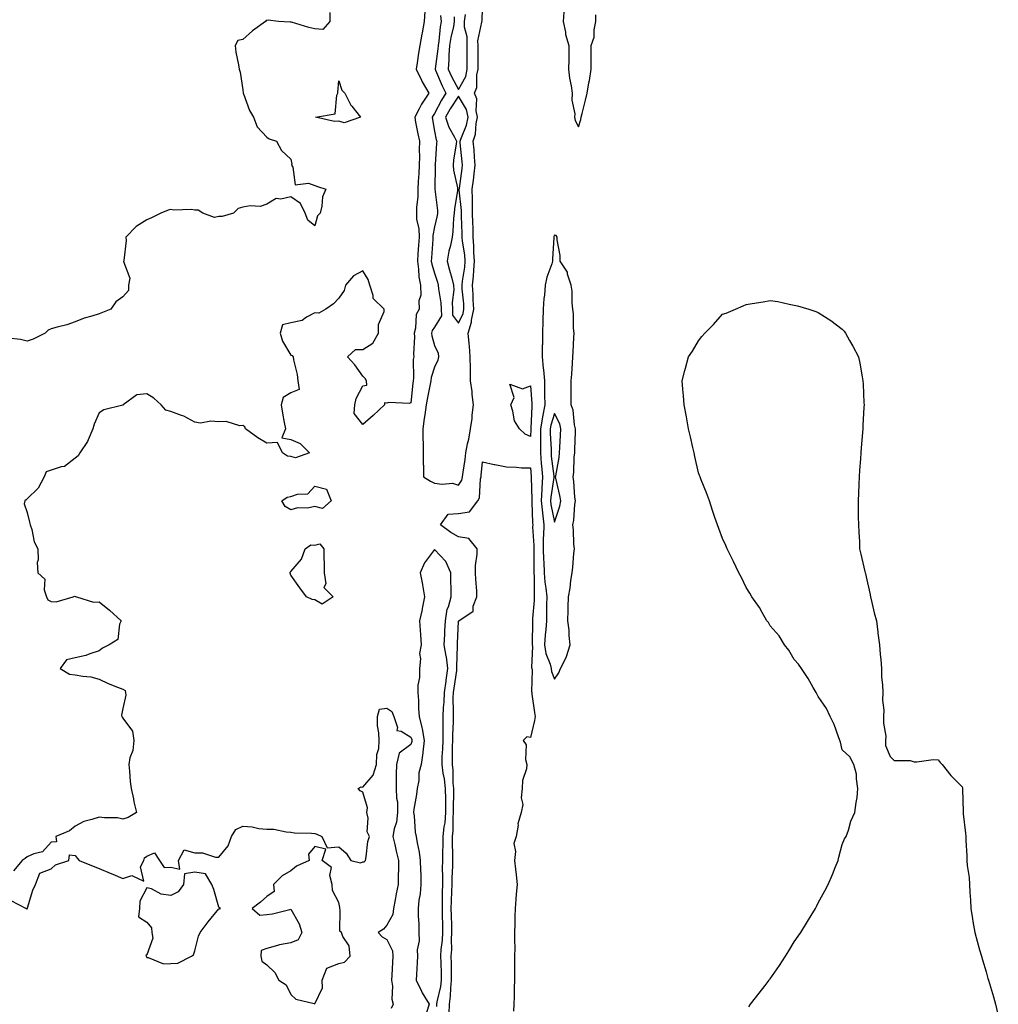
# Model space of a CAD drawing. Units: inches. Extents: x 910403 to 913043, y 7329578 to 7332218.
# Drawn here: x 912035 to 912443, y 7330482 to 7330893 of the extents above; entities that cross this region are included whole.
import ezdxf

# ---------------------------------------------------------------- set-up
doc = ezdxf.new("R2010")
doc.units = ezdxf.units.IN
doc.header["$MEASUREMENT"] = 0
doc.layers.add('Contour_91047329', color=7, linetype='Continuous', true_color=0x590383)

msp = doc.modelspace()

# ---------------------------------------------------------------- linework, layer by layer
at = {"layer": 'Contour_91047329'}
for points in [[(912203.92, 7330896.05, 3314), (912203.7, 7330891.92, 3314), (912202.85, 7330887.12, 3314), (912202.74, 7330886.61, 3314), (912201.84, 7330881.92, 3314), (912201.25, 7330878.72, 3314), (912200.79, 7330874.66, 3314), (912200.35, 7330871.92, 3314), (912202.52, 7330867.45, 3314), (912202.84, 7330866.71, 3314), (912205.65, 7330861.92, 3314), (912202.52, 7330857.45, 3314), (912201.6, 7330855.47, 3314), (912199.72, 7330851.92, 3314), (912200.12, 7330849.85, 3314), (912201.09, 7330844.96, 3314), (912201.66, 7330841.92, 3314), (912201.59, 7330838.38, 3314), (912201.66, 7330835.53, 3314), (912201.6, 7330831.92, 3314), (912201.47, 7330828.5, 3314), (912201.23, 7330825.1, 3314), (912201.1, 7330821.92, 3314), (912201.08, 7330818.89, 3314), (912200.47, 7330814.34, 3314), (912200.45, 7330811.92, 3314), (912200.52, 7330809.45, 3314), (912201.51, 7330805.38, 3314), (912201.58, 7330801.92, 3314), (912201.34, 7330798.63, 3314), (912201.07, 7330794.94, 3314), (912200.85, 7330791.92, 3314), (912201.37, 7330788.6, 3314), (912201.51, 7330785.38, 3314), (912202.21, 7330781.92, 3314), (912202.24, 7330777.73, 3314), (912201.51, 7330775.38, 3314), (912201.55, 7330771.92, 3314), (912200.28, 7330769.69, 3314), (912200.12, 7330763.99, 3314), (912199.54, 7330761.92, 3314), (912199.7, 7330760.27, 3314), (912199.21, 7330753.08, 3314), (912199.37, 7330751.92, 3314), (912199.15, 7330750.82, 3314), (912199.25, 7330743.12, 3314), (912199.09, 7330741.92, 3314), (912198.93, 7330741.04, 3314), (912198.05, 7330732.81, 3314), (912197.41, 7330732.56, 3314), (912189, 7330732.87, 3314), (912188.05, 7330732.67, 3314), (912187.16, 7330732.81, 3314), (912187.1, 7330731.92, 3314), (912182.4, 7330727.57, 3314), (912178.05, 7330723.74, 3314), (912174.51, 7330728.38, 3314), (912174.7, 7330731.92, 3314), (912175.34, 7330734.63, 3314), (912178.05, 7330739.94, 3314), (912179.74, 7330740.23, 3314), (912179.66, 7330741.92, 3314), (912179.13, 7330743, 3314), (912178.05, 7330743.95, 3314), (912174.71, 7330748.59, 3314), (912171.66, 7330751.92, 3314), (912174.97, 7330755, 3314), (912178.05, 7330755.11, 3314), (912182.25, 7330757.72, 3314), (912184.57, 7330761.92, 3314), (912184.56, 7330765.41, 3314), (912187.03, 7330770.9, 3314), (912187.03, 7330771.92, 3314), (912182.42, 7330776.3, 3314), (912182.43, 7330777.54, 3314), (912180.96, 7330781.92, 3314), (912180.34, 7330784.21, 3314), (912178.05, 7330787.84, 3314), (912174.13, 7330785.84, 3314), (912170.84, 7330781.92, 3314), (912170.29, 7330779.68, 3314), (912168.05, 7330776.43, 3314), (912165.89, 7330774.08, 3314), (912162.69, 7330771.92, 3314), (912159.72, 7330770.25, 3314), (912158.05, 7330770.33, 3314), (912154.63, 7330768.5, 3314), (912152.81, 7330767.16, 3314), (912148.05, 7330766.15, 3314), (912144.62, 7330765.35, 3314), (912143.67, 7330761.92, 3314), (912144.65, 7330758.52, 3314), (912148.05, 7330752.74, 3314), (912148.68, 7330752.55, 3314), (912149.07, 7330751.92, 3314), (912149.21, 7330750.76, 3314), (912150.7, 7330744.57, 3314), (912150.95, 7330741.92, 3314), (912151.59, 7330738.38, 3314), (912148.05, 7330737.02, 3314), (912144.93, 7330735.04, 3314), (912144.03, 7330731.92, 3314), (912144.63, 7330728.5, 3314), (912145.34, 7330724.63, 3314), (912145.82, 7330721.92, 3314), (912144.31, 7330718.18, 3314), (912148.05, 7330717.56, 3314), (912151.91, 7330715.78, 3314), (912155.84, 7330711.92, 3314), (912150.06, 7330709.91, 3314), (912148.05, 7330710.46, 3314), (912146.7, 7330710.57, 3314), (912144.58, 7330711.92, 3314), (912142.44, 7330716.31, 3314), (912138.05, 7330716.04, 3314), (912134.28, 7330718.15, 3314), (912129.16, 7330721.92, 3314), (912128.9, 7330722.77, 3314), (912128.05, 7330723.29, 3314), (912126.74, 7330723.23, 3314), (912121.08, 7330724.95, 3314), (912118.05, 7330724.88, 3314), (912114.75, 7330725.22, 3314), (912110.41, 7330724.28, 3314), (912108.05, 7330724.79, 3314), (912103.42, 7330727.29, 3314), (912102.39, 7330727.58, 3314), (912098.05, 7330729.24, 3314), (912095.86, 7330729.73, 3314), (912094.02, 7330731.92, 3314), (912090.92, 7330734.79, 3314), (912088.05, 7330736.57, 3314), (912083.79, 7330736.18, 3314), (912078.15, 7330731.92, 3314), (912078.11, 7330731.86, 3314), (912078.05, 7330731.84, 3314), (912077.92, 7330731.79, 3314), (912070.07, 7330729.9, 3314), (912068.05, 7330728.6, 3314), (912066.08, 7330723.89, 3314), (912065.47, 7330721.92, 3314), (912063.51, 7330717.38, 3314), (912063.3, 7330716.67, 3314), (912060.06, 7330711.92, 3314), (912059.33, 7330710.64, 3314), (912058.05, 7330709.69, 3314), (912053.7, 7330706.27, 3314), (912052.28, 7330706.15, 3314), (912048.05, 7330704.71, 3314), (912045.94, 7330704.03, 3314), (912045.14, 7330701.92, 3314), (912042.71, 7330697.26, 3314), (912038.05, 7330692.74, 3314), (912037.61, 7330692.36, 3314), (912037.14, 7330691.92, 3314), (912036.86, 7330690.73, 3314), (912038.05, 7330687.12, 3314), (912039.1, 7330682.97, 3314), (912039.33, 7330681.92, 3314), (912040, 7330679.97, 3314), (912040.95, 7330674.82, 3314), (912042.59, 7330671.92, 3314), (912042.7, 7330667.27, 3314), (912042.26, 7330666.13, 3314), (912042.53, 7330661.92, 3314), (912045.43, 7330659.3, 3314), (912045.17, 7330654.8, 3314), (912046.1, 7330651.92, 3314), (912046.72, 7330650.59, 3314), (912048.05, 7330649.9, 3314), (912050.15, 7330649.82, 3314), (912057.31, 7330651.92, 3314), (912057.84, 7330652.13, 3314), (912058.05, 7330652.06, 3314), (912058.18, 7330652.05, 3314), (912058.63, 7330651.92, 3314), (912065.72, 7330649.59, 3314), (912068.05, 7330649.74, 3314), (912072.41, 7330646.28, 3314), (912077.27, 7330641.92, 3314), (912076.65, 7330640.52, 3314), (912075.88, 7330634.09, 3314), (912072.33, 7330631.92, 3314), (912069.51, 7330630.46, 3314), (912068.05, 7330629.33, 3314), (912064.28, 7330628.15, 3314), (912062.53, 7330627.44, 3314), (912058.05, 7330626.39, 3314), (912054.43, 7330625.54, 3314), (912051.83, 7330621.92, 3314), (912055.74, 7330619.61, 3314), (912058.05, 7330619.38, 3314), (912061.25, 7330618.72, 3314), (912064.59, 7330618.46, 3314), (912068.05, 7330617.51, 3314), (912071.81, 7330615.68, 3314), (912075.72, 7330614.25, 3314), (912078.05, 7330613.29, 3314), (912078.91, 7330612.78, 3314), (912079.08, 7330611.92, 3314), (912079.17, 7330610.8, 3314), (912078.05, 7330605.28, 3314), (912077.46, 7330602.51, 3314), (912077.62, 7330601.92, 3314), (912077.76, 7330601.63, 3314), (912078.05, 7330601.26, 3314), (912081.99, 7330595.86, 3314), (912082.55, 7330591.92, 3314), (912082.18, 7330587.79, 3314), (912080.89, 7330584.76, 3314), (912080.42, 7330581.92, 3314), (912080.79, 7330579.18, 3314), (912080.98, 7330574.85, 3314), (912081.47, 7330571.92, 3314), (912082.38, 7330567.59, 3314), (912082.52, 7330566.39, 3314), (912083.71, 7330561.92, 3314), (912080.2, 7330559.77, 3314), (912078.05, 7330559.07, 3314), (912075.76, 7330559.63, 3314), (912070.35, 7330559.62, 3314), (912068.05, 7330560, 3314), (912065.08, 7330558.95, 3314), (912061.77, 7330558.2, 3314), (912058.05, 7330556.24, 3314), (912055.75, 7330554.22, 3314), (912050.04, 7330551.92, 3314), (912050.25, 7330549.72, 3314), (912048.05, 7330549.47, 3314), (912044.49, 7330545.48, 3314), (912040.81, 7330544.68, 3314), (912038.05, 7330543.43, 3314), (912037.18, 7330542.79, 3314), (912035.94, 7330541.92, 3314), (912032.4, 7330537.57, 3314)], [(912210.55, 7330894.42, 3315), (912210.7, 7330891.92, 3315), (912210.3, 7330889.67, 3315), (912209.79, 7330883.66, 3315), (912209.52, 7330881.92, 3315), (912209.44, 7330880.53, 3315), (912208.28, 7330872.15, 3315), (912208.26, 7330871.92, 3315), (912208.44, 7330871.53, 3315), (912211.14, 7330865.01, 3315), (912212.72, 7330861.92, 3315), (912210.91, 7330859.06, 3315), (912208.05, 7330853.51, 3315), (912207.37, 7330852.6, 3315), (912207.01, 7330851.92, 3315), (912207.18, 7330851.05, 3315), (912208.05, 7330846.16, 3315), (912208.64, 7330842.51, 3315), (912208.91, 7330841.92, 3315), (912208.82, 7330841.15, 3315), (912208.21, 7330832.08, 3315), (912208.19, 7330831.92, 3315), (912208.21, 7330831.76, 3315), (912208.06, 7330821.93, 3315), (912208.06, 7330821.91, 3315), (912209.21, 7330813.08, 3315), (912209.19, 7330811.92, 3315), (912209.07, 7330810.9, 3315), (912208.05, 7330806.28, 3315), (912207.32, 7330802.65, 3315), (912207.33, 7330801.92, 3315), (912207.27, 7330801.14, 3315), (912206.75, 7330793.22, 3315), (912206.66, 7330791.92, 3315), (912206.84, 7330790.71, 3315), (912208.05, 7330786.85, 3315), (912209.22, 7330783.09, 3315), (912209.54, 7330781.92, 3315), (912209.6, 7330780.37, 3315), (912210.64, 7330774.51, 3315), (912210.71, 7330771.92, 3315), (912210.84, 7330769.13, 3315), (912208.05, 7330764.38, 3315), (912207.02, 7330762.95, 3315), (912206.73, 7330761.92, 3315), (912206.85, 7330760.72, 3315), (912208.05, 7330756.66, 3315), (912209.58, 7330753.45, 3315), (912209.65, 7330751.92, 3315), (912209.33, 7330750.64, 3315), (912208.05, 7330747.69, 3315), (912206.6, 7330743.37, 3315), (912206.4, 7330741.92, 3315), (912206.07, 7330739.94, 3315), (912205, 7330734.97, 3315), (912204.53, 7330731.92, 3315), (912203.95, 7330727.82, 3315), (912203.71, 7330726.26, 3315), (912203.1, 7330721.92, 3315), (912203.16, 7330717.03, 3315), (912203.22, 7330716.75, 3315), (912203.3, 7330711.92, 3315), (912203.27, 7330707.14, 3315), (912203.37, 7330706.6, 3315), (912203.34, 7330701.92, 3315), (912206.27, 7330700.14, 3315), (912208.05, 7330699.31, 3315), (912211.16, 7330698.81, 3315), (912215.48, 7330699.35, 3315), (912218.05, 7330698.52, 3315), (912219.36, 7330700.61, 3315), (912219.71, 7330701.92, 3315), (912219.95, 7330703.82, 3315), (912220.77, 7330709.2, 3315), (912221.1, 7330711.92, 3315), (912221.8, 7330715.67, 3315), (912222.35, 7330717.62, 3315), (912222.98, 7330721.92, 3315), (912223.7, 7330726.27, 3315), (912223.72, 7330727.59, 3315), (912224.27, 7330731.92, 3315), (912223.72, 7330736.25, 3315), (912223.63, 7330737.5, 3315), (912222.99, 7330741.92, 3315), (912222.95, 7330746.82, 3315), (912222.94, 7330747.03, 3315), (912222.9, 7330751.92, 3315), (912222.59, 7330756.46, 3315), (912222.42, 7330757.55, 3315), (912222.06, 7330761.92, 3315), (912223.47, 7330766.5, 3315), (912223.47, 7330767.34, 3315), (912224.34, 7330771.92, 3315), (912224.14, 7330775.83, 3315), (912224.11, 7330777.98, 3315), (912223.9, 7330781.92, 3315), (912224.27, 7330785.7, 3315), (912224.33, 7330788.2, 3315), (912224.65, 7330791.92, 3315), (912224.41, 7330795.56, 3315), (912224.46, 7330798.33, 3315), (912224.17, 7330801.92, 3315), (912224.06, 7330805.91, 3315), (912224.01, 7330807.88, 3315), (912223.9, 7330811.92, 3315), (912223.79, 7330816.18, 3315), (912223.87, 7330817.74, 3315), (912223.75, 7330821.92, 3315), (912224.22, 7330825.75, 3315), (912224.5, 7330828.37, 3315), (912224.92, 7330831.92, 3315), (912224.65, 7330835.32, 3315), (912224.47, 7330838.34, 3315), (912224.17, 7330841.92, 3315), (912225.06, 7330844.91, 3315), (912225.39, 7330849.26, 3315), (912225.95, 7330851.92, 3315), (912225.4, 7330854.57, 3315), (912225.69, 7330859.56, 3315), (912224.72, 7330861.92, 3315), (912225.63, 7330864.34, 3315), (912225.69, 7330869.56, 3315), (912226.2, 7330871.92, 3315), (912226.19, 7330873.78, 3315), (912226.15, 7330880.02, 3315), (912226.14, 7330881.92, 3315), (912226.11, 7330883.86, 3315), (912227.77, 7330891.64, 3315), (912227.76, 7330891.92, 3315), (912227.81, 7330892.16, 3315), (912228.05, 7330897.29, 3315)], [(912261.92, 7330895.79, 3315), (912261.69, 7330891.92, 3315), (912262.6, 7330887.37, 3315), (912262.62, 7330886.49, 3315), (912264.05, 7330881.92, 3315), (912263.98, 7330877.85, 3315), (912263.97, 7330876, 3315), (912263.9, 7330871.92, 3315), (912264.35, 7330868.22, 3315), (912264.97, 7330865, 3315), (912265.39, 7330861.92, 3315), (912265.21, 7330859.08, 3315), (912266.58, 7330853.39, 3315), (912266.4, 7330851.92, 3315), (912266.69, 7330850.56, 3315), (912268.05, 7330847.91, 3315), (912269.03, 7330850.94, 3315), (912269.2, 7330851.92, 3315), (912269.58, 7330853.45, 3315), (912270.96, 7330859.01, 3315), (912271.68, 7330861.92, 3315), (912272.41, 7330866.28, 3315), (912272.66, 7330867.31, 3315), (912273.28, 7330871.92, 3315), (912273.28, 7330877.15, 3315), (912273.29, 7330881.92, 3315), (912274.62, 7330885.35, 3315), (912274.58, 7330888.45, 3315), (912275.32, 7330891.92, 3315), (912275.32, 7330894.65, 3315)], [(912164.36, 7330895.61, 3313), (912164.3, 7330891.92, 3313), (912161.39, 7330888.58, 3313), (912158.05, 7330888.84, 3313), (912155.54, 7330889.41, 3313), (912148.34, 7330891.63, 3313), (912148.05, 7330891.71, 3313), (912147.78, 7330891.65, 3313), (912142.88, 7330891.92, 3313), (912138.54, 7330892.41, 3313), (912138.05, 7330892.3, 3313), (912137.74, 7330892.23, 3313), (912137.5, 7330891.92, 3313), (912132.04, 7330887.93, 3313), (912128.05, 7330884.41, 3313), (912125.98, 7330883.99, 3313), (912124.8, 7330881.92, 3313), (912125.17, 7330879.04, 3313), (912126.17, 7330873.8, 3313), (912126.44, 7330871.92, 3313), (912126.9, 7330870.77, 3313), (912128.05, 7330863.32, 3313), (912128.15, 7330862.02, 3313), (912128.17, 7330861.92, 3313), (912128.27, 7330861.7, 3313), (912130.85, 7330854.72, 3313), (912132.53, 7330851.92, 3313), (912134.03, 7330847.9, 3313), (912138.05, 7330843.59, 3313), (912138.99, 7330842.86, 3313), (912142.13, 7330841.92, 3313), (912144.16, 7330838.03, 3313), (912148.05, 7330834.41, 3313), (912148.43, 7330832.3, 3313), (912148.4, 7330831.92, 3313), (912148.91, 7330831.06, 3313), (912149.89, 7330823.76, 3313), (912155.48, 7330824.49, 3313), (912158.05, 7330823.45, 3313), (912159.2, 7330823.07, 3313), (912162.65, 7330821.92, 3313), (912161.3, 7330818.67, 3313), (912161.01, 7330814.88, 3313), (912160.25, 7330811.92, 3313), (912159.13, 7330810.84, 3313), (912158.05, 7330806.6, 3313), (912155.1, 7330808.97, 3313), (912154.07, 7330811.92, 3313), (912152.07, 7330815.94, 3313), (912148.05, 7330818.75, 3313), (912143.93, 7330817.8, 3313), (912141.93, 7330818.04, 3313), (912138.05, 7330815.71, 3313), (912135.24, 7330814.73, 3313), (912131.1, 7330814.97, 3313), (912128.05, 7330814.38, 3313), (912126.14, 7330813.83, 3313), (912124.08, 7330811.92, 3313), (912119.46, 7330810.51, 3313), (912118.05, 7330810.5, 3313), (912116.2, 7330810.07, 3313), (912111.38, 7330811.92, 3313), (912109.34, 7330813.21, 3313), (912108.05, 7330813.22, 3313), (912106.53, 7330813.44, 3313), (912099.29, 7330813.16, 3313), (912098.05, 7330813.43, 3313), (912096.85, 7330813.12, 3313), (912093.87, 7330811.92, 3313), (912090, 7330809.97, 3313), (912088.05, 7330809.17, 3313), (912083.61, 7330806.36, 3313), (912079.27, 7330801.92, 3313), (912079.43, 7330800.54, 3313), (912078.36, 7330792.23, 3313), (912078.43, 7330791.92, 3313), (912078.23, 7330791.74, 3313), (912080.94, 7330784.81, 3313), (912080.41, 7330781.92, 3313), (912080.33, 7330779.64, 3313), (912078.05, 7330776.98, 3313), (912075.01, 7330774.96, 3313), (912072.96, 7330771.92, 3313), (912069.48, 7330770.49, 3313), (912068.05, 7330769.96, 3313), (912065.1, 7330768.97, 3313), (912061.87, 7330768.1, 3313), (912058.05, 7330766.55, 3313), (912054.57, 7330765.4, 3313), (912050.55, 7330764.42, 3313), (912048.05, 7330763.69, 3313), (912046.81, 7330763.16, 3313), (912045.53, 7330761.92, 3313), (912040.56, 7330759.41, 3313), (912038.05, 7330758.56, 3313), (912035.36, 7330759.23, 3313), (912030.13, 7330759.84, 3313)], [(912216.14, 7330893.83, 3316), (912216.24, 7330891.92, 3316), (912215.86, 7330889.73, 3316), (912214.78, 7330885.19, 3316), (912214.29, 7330881.92, 3316), (912214.02, 7330877.89, 3316), (912214.01, 7330875.96, 3316), (912213.7, 7330871.92, 3316), (912215.05, 7330868.92, 3316), (912218.05, 7330863.46, 3316), (912221.02, 7330868.95, 3316), (912221.67, 7330871.92, 3316), (912221.65, 7330875.52, 3316), (912221.64, 7330878.33, 3316), (912221.62, 7330881.92, 3316), (912221.56, 7330885.43, 3316), (912220.51, 7330889.46, 3316), (912220.44, 7330891.92, 3316), (912220.96, 7330894.84, 3316)], [(912339.06, 7330480.91, 3314), (912339.8, 7330481.92, 3314), (912343.44, 7330486.53, 3314), (912345.91, 7330489.78, 3314), (912347.54, 7330491.92, 3314), (912347.76, 7330492.21, 3314), (912348.05, 7330492.59, 3314), (912351.87, 7330498.1, 3314), (912354.36, 7330501.92, 3314), (912355.78, 7330504.19, 3314), (912358.05, 7330507.9, 3314), (912359.71, 7330510.26, 3314), (912360.8, 7330511.92, 3314), (912363.57, 7330516.4, 3314), (912365.13, 7330519.01, 3314), (912366.91, 7330521.92, 3314), (912367.29, 7330522.68, 3314), (912368.05, 7330524.25, 3314), (912370.76, 7330529.21, 3314), (912372.23, 7330531.92, 3314), (912373.95, 7330536.02, 3314), (912375.11, 7330538.98, 3314), (912376.33, 7330541.92, 3314), (912376.68, 7330543.29, 3314), (912378.05, 7330548.59, 3314), (912379.07, 7330550.9, 3314), (912379.64, 7330551.92, 3314), (912380.68, 7330554.55, 3314), (912381.69, 7330558.28, 3314), (912383.38, 7330561.92, 3314), (912383.85, 7330566.12, 3314), (912384.23, 7330568.1, 3314), (912384.53, 7330571.92, 3314), (912383.99, 7330575.98, 3314), (912384.05, 7330577.92, 3314), (912382.83, 7330581.92, 3314), (912381.29, 7330585.16, 3314), (912378.05, 7330588.03, 3314), (912377.35, 7330591.22, 3314), (912377.1, 7330591.92, 3314), (912376.46, 7330593.51, 3314), (912374.71, 7330598.59, 3314), (912373.05, 7330601.92, 3314), (912371.46, 7330605.33, 3314), (912368.05, 7330610.26, 3314), (912367.53, 7330611.4, 3314), (912367.21, 7330611.92, 3314), (912365.91, 7330614.06, 3314), (912363.88, 7330617.76, 3314), (912361.03, 7330621.92, 3314), (912359.86, 7330623.73, 3314), (912358.05, 7330625.78, 3314), (912355.76, 7330629.63, 3314), (912354.02, 7330631.92, 3314), (912351.69, 7330635.56, 3314), (912348.05, 7330639.76, 3314), (912347.24, 7330641.11, 3314), (912346.66, 7330641.92, 3314), (912344.61, 7330645.36, 3314), (912343.49, 7330647.36, 3314), (912340.29, 7330651.92, 3314), (912339.55, 7330653.42, 3314), (912338.05, 7330655.77, 3314), (912336.05, 7330659.92, 3314), (912334.89, 7330661.92, 3314), (912332.69, 7330666.56, 3314), (912331.94, 7330668.03, 3314), (912330.05, 7330671.92, 3314), (912329.45, 7330673.32, 3314), (912328.05, 7330676.16, 3314), (912326.54, 7330680.41, 3314), (912326.07, 7330681.92, 3314), (912324.98, 7330684.99, 3314), (912323.99, 7330687.86, 3314), (912322.69, 7330691.92, 3314), (912321.41, 7330695.28, 3314), (912319.26, 7330700.71, 3314), (912318.78, 7330701.92, 3314), (912318.57, 7330702.44, 3314), (912318.05, 7330703.63, 3314), (912316.53, 7330710.4, 3314), (912316.25, 7330711.92, 3314), (912315.76, 7330714.21, 3314), (912314.71, 7330718.59, 3314), (912313.97, 7330721.92, 3314), (912313.05, 7330726.92, 3314), (912312.16, 7330731.92, 3314), (912311.87, 7330735.74, 3314), (912311.53, 7330738.44, 3314), (912311.29, 7330741.92, 3314), (912312.42, 7330746.29, 3314), (912312.66, 7330747.31, 3314), (912313.98, 7330751.92, 3314), (912315.59, 7330754.38, 3314), (912318.05, 7330758.72, 3314), (912319.55, 7330760.42, 3314), (912320.68, 7330761.92, 3314), (912324.43, 7330765.54, 3314), (912328.05, 7330769.76, 3314), (912329.7, 7330770.27, 3314), (912333.5, 7330771.92, 3314), (912336.75, 7330773.22, 3314), (912338.05, 7330773.82, 3314), (912340.43, 7330774.3, 3314), (912345.01, 7330774.96, 3314), (912348.05, 7330775.54, 3314), (912351.2, 7330775.07, 3314), (912355.99, 7330773.98, 3314), (912358.05, 7330773.57, 3314), (912359.4, 7330773.27, 3314), (912364.14, 7330771.92, 3314), (912367.03, 7330770.9, 3314), (912368.05, 7330770.45, 3314), (912372.14, 7330767.83, 3314), (912373.27, 7330767.14, 3314), (912378.05, 7330763.49, 3314), (912378.82, 7330762.69, 3314), (912379.48, 7330761.92, 3314), (912381.13, 7330758.84, 3314), (912382.52, 7330756.39, 3314), (912384.82, 7330751.92, 3314), (912385.42, 7330749.29, 3314), (912386.38, 7330743.59, 3314), (912386.71, 7330741.92, 3314), (912386.77, 7330740.64, 3314), (912387.11, 7330732.86, 3314), (912387.18, 7330731.92, 3314), (912387.11, 7330730.98, 3314), (912386.66, 7330723.31, 3314), (912386.62, 7330721.92, 3314), (912386.49, 7330720.36, 3314), (912385.95, 7330714.02, 3314), (912385.79, 7330711.92, 3314), (912385.63, 7330709.5, 3314), (912385.29, 7330704.68, 3314), (912385.09, 7330701.92, 3314), (912384.96, 7330698.83, 3314), (912384.81, 7330695.16, 3314), (912384.71, 7330691.92, 3314), (912384.71, 7330685.26, 3314), (912384.81, 7330681.92, 3314), (912384.97, 7330678.84, 3314), (912385.19, 7330674.78, 3314), (912385.27, 7330671.92, 3314), (912385.78, 7330669.65, 3314), (912387.49, 7330662.48, 3314), (912387.63, 7330661.92, 3314), (912387.7, 7330661.57, 3314), (912388.05, 7330660.26, 3314), (912389.58, 7330653.45, 3314), (912389.9, 7330651.92, 3314), (912390.47, 7330649.5, 3314), (912391.38, 7330645.26, 3314), (912392.32, 7330641.92, 3314), (912392.9, 7330637.07, 3314), (912392.91, 7330636.78, 3314), (912393.59, 7330631.92, 3314), (912393.91, 7330627.78, 3314), (912394.2, 7330625.77, 3314), (912394.48, 7330621.92, 3314), (912394.48, 7330618.35, 3314), (912394.87, 7330615.1, 3314), (912394.94, 7330611.92, 3314), (912394.87, 7330608.74, 3314), (912395.4, 7330604.57, 3314), (912395.32, 7330601.92, 3314), (912395.24, 7330599.11, 3314), (912396.23, 7330593.74, 3314), (912396.05, 7330591.92, 3314), (912396.05, 7330589.92, 3314), (912398.05, 7330585.26, 3314), (912399.71, 7330583.59, 3314), (912406.38, 7330583.59, 3314), (912408.05, 7330583.03, 3314), (912409.16, 7330583.03, 3314), (912415.96, 7330584.01, 3314), (912418.05, 7330583.92, 3314), (912418.88, 7330582.76, 3314), (912419.71, 7330581.92, 3314), (912423.42, 7330577.29, 3314), (912428.05, 7330572.66, 3314), (912428.21, 7330572.08, 3314), (912428.26, 7330571.92, 3314), (912428.28, 7330571.69, 3314), (912428.48, 7330562.35, 3314), (912428.53, 7330561.92, 3314), (912428.56, 7330561.41, 3314), (912429.48, 7330553.35, 3314), (912429.62, 7330551.92, 3314), (912429.68, 7330550.29, 3314), (912430.03, 7330543.9, 3314), (912430.03, 7330541.92, 3314), (912430.16, 7330539.81, 3314), (912430.96, 7330534.83, 3314), (912431.1, 7330531.92, 3314), (912431.26, 7330528.71, 3314), (912431.49, 7330525.36, 3314), (912431.66, 7330521.92, 3314), (912432.36, 7330517.61, 3314), (912432.58, 7330516.45, 3314), (912433.32, 7330511.92, 3314), (912434.39, 7330508.26, 3314), (912435.34, 7330504.63, 3314), (912436.1, 7330501.92, 3314), (912436.57, 7330500.44, 3314), (912438.05, 7330495.42, 3314), (912438.8, 7330492.67, 3314), (912439.02, 7330491.92, 3314), (912439.42, 7330490.55, 3314), (912441.1, 7330484.97, 3314), (912441.94, 7330481.92, 3314), (912443.16, 7330477.03, 3314)], [(912214.15, 7330478.02, 3314), (912214.25, 7330481.92, 3314), (912214.71, 7330485.26, 3314), (912214.77, 7330488.64, 3314), (912215.14, 7330491.92, 3314), (912215.09, 7330494.88, 3314), (912215.04, 7330498.91, 3314), (912214.98, 7330501.92, 3314), (912215.15, 7330504.82, 3314), (912215.12, 7330508.99, 3314), (912215.27, 7330511.92, 3314), (912215.2, 7330514.77, 3314), (912215.07, 7330518.94, 3314), (912214.99, 7330521.92, 3314), (912215.06, 7330524.91, 3314), (912215.26, 7330529.13, 3314), (912215.33, 7330531.92, 3314), (912215.36, 7330534.61, 3314), (912215.59, 7330539.46, 3314), (912215.62, 7330541.92, 3314), (912215.65, 7330544.32, 3314), (912215.5, 7330549.37, 3314), (912215.52, 7330551.92, 3314), (912215.76, 7330554.21, 3314), (912215.75, 7330559.62, 3314), (912215.96, 7330561.92, 3314), (912215.92, 7330564.05, 3314), (912216.08, 7330569.95, 3314), (912216.05, 7330571.92, 3314), (912215.81, 7330574.16, 3314), (912215.76, 7330579.63, 3314), (912215.45, 7330581.92, 3314), (912215.53, 7330584.44, 3314), (912215.55, 7330589.42, 3314), (912215.63, 7330591.92, 3314), (912215.66, 7330594.31, 3314), (912215.87, 7330599.74, 3314), (912215.9, 7330601.92, 3314), (912215.98, 7330603.99, 3314), (912215.83, 7330609.7, 3314), (912215.91, 7330611.92, 3314), (912216.17, 7330613.8, 3314), (912217.24, 7330621.11, 3314), (912217.35, 7330621.92, 3314), (912217.26, 7330622.71, 3314), (912217.61, 7330631.48, 3314), (912217.54, 7330631.92, 3314), (912217.56, 7330632.41, 3314), (912218.05, 7330641.74, 3314), (912218.1, 7330641.87, 3314), (912218.12, 7330641.92, 3314), (912224.06, 7330645.91, 3314), (912224.16, 7330648.03, 3314), (912225.71, 7330651.92, 3314), (912225.58, 7330654.39, 3314), (912225.29, 7330659.16, 3314), (912225.15, 7330661.92, 3314), (912225.07, 7330664.9, 3314), (912225.81, 7330669.68, 3314), (912225.73, 7330671.92, 3314), (912222.3, 7330676.17, 3314), (912218.05, 7330676.85, 3314), (912214.83, 7330678.7, 3314), (912210.46, 7330681.92, 3314), (912213.68, 7330686.29, 3314), (912218.05, 7330686.57, 3314), (912222.57, 7330687.4, 3314), (912226.12, 7330691.92, 3314), (912226.75, 7330693.22, 3314), (912227.22, 7330701.09, 3314), (912227.44, 7330701.92, 3314), (912227.51, 7330702.46, 3314), (912228.05, 7330708.24, 3314), (912232.84, 7330707.13, 3314), (912233.16, 7330707.03, 3314), (912238.05, 7330706.08, 3314), (912242.15, 7330706.02, 3314), (912244.26, 7330705.71, 3314), (912248.05, 7330705.63, 3314), (912248.24, 7330702.11, 3314), (912248.26, 7330701.92, 3314), (912248.24, 7330701.73, 3314), (912248.62, 7330692.49, 3314), (912248.59, 7330691.92, 3314), (912248.65, 7330691.32, 3314), (912248.85, 7330682.72, 3314), (912248.95, 7330681.92, 3314), (912248.92, 7330681.05, 3314), (912249.42, 7330673.29, 3314), (912249.38, 7330671.92, 3314), (912249.45, 7330670.52, 3314), (912249.4, 7330663.27, 3314), (912249.47, 7330661.92, 3314), (912249.58, 7330660.39, 3314), (912249.5, 7330653.37, 3314), (912249.62, 7330651.92, 3314), (912249.58, 7330650.39, 3314), (912248.93, 7330642.8, 3314), (912248.9, 7330641.92, 3314), (912248.85, 7330641.12, 3314), (912248.75, 7330632.62, 3314), (912248.71, 7330631.92, 3314), (912248.82, 7330631.15, 3314), (912248.47, 7330622.34, 3314), (912248.57, 7330621.92, 3314), (912248.67, 7330621.3, 3314), (912248.46, 7330612.33, 3314), (912248.56, 7330611.92, 3314), (912248.64, 7330611.33, 3314), (912249.74, 7330603.61, 3314), (912249.97, 7330601.92, 3314), (912249.67, 7330600.3, 3314), (912248.05, 7330593.23, 3314), (912246.51, 7330593.46, 3314), (912244.94, 7330591.92, 3314), (912246.27, 7330590.14, 3314), (912245.93, 7330584.04, 3314), (912246.52, 7330581.92, 3314), (912246.32, 7330580.19, 3314), (912244.73, 7330575.24, 3314), (912244.49, 7330571.92, 3314), (912244.14, 7330568.01, 3314), (912244.79, 7330565.18, 3314), (912244.2, 7330561.92, 3314), (912242.8, 7330557.17, 3314), (912242.82, 7330556.69, 3314), (912241.99, 7330551.92, 3314), (912241.06, 7330548.91, 3314), (912241.82, 7330545.69, 3314), (912241.34, 7330541.92, 3314), (912241.73, 7330538.24, 3314), (912242.08, 7330535.95, 3314), (912242.46, 7330531.92, 3314), (912242.11, 7330527.86, 3314), (912241.94, 7330525.81, 3314), (912241.6, 7330521.92, 3314), (912241.47, 7330518.5, 3314), (912241.51, 7330515.38, 3314), (912241.39, 7330511.92, 3314), (912241.31, 7330508.66, 3314), (912241.46, 7330505.33, 3314), (912241.39, 7330501.92, 3314), (912241.33, 7330498.64, 3314), (912241.37, 7330495.24, 3314), (912241.31, 7330491.92, 3314), (912241.17, 7330488.8, 3314), (912241.15, 7330485.02, 3314), (912241.01, 7330481.92, 3314), (912240.91, 7330479.06, 3314)], [(912208.95, 7330481.02, 3315), (912208.97, 7330481.92, 3315), (912209.12, 7330482.99, 3315), (912210.6, 7330489.37, 3315), (912210.9, 7330491.92, 3315), (912210.84, 7330494.71, 3315), (912210.72, 7330499.25, 3315), (912210.67, 7330501.92, 3315), (912210.83, 7330504.7, 3315), (912211.31, 7330508.66, 3315), (912211.48, 7330511.92, 3315), (912211.4, 7330515.27, 3315), (912211.34, 7330518.63, 3315), (912211.26, 7330521.92, 3315), (912211.33, 7330525.2, 3315), (912211.33, 7330528.64, 3315), (912211.4, 7330531.92, 3315), (912211.45, 7330535.32, 3315), (912211.38, 7330538.59, 3315), (912211.42, 7330541.92, 3315), (912211.45, 7330545.32, 3315), (912211.6, 7330548.37, 3315), (912211.63, 7330551.92, 3315), (912212.06, 7330555.93, 3315), (912212.38, 7330557.59, 3315), (912212.76, 7330561.92, 3315), (912212.69, 7330566.56, 3315), (912212.65, 7330567.32, 3315), (912212.58, 7330571.92, 3315), (912212.14, 7330576.01, 3315), (912211.59, 7330578.38, 3315), (912211.12, 7330581.92, 3315), (912211.22, 7330585.09, 3315), (912211.44, 7330588.53, 3315), (912211.55, 7330591.92, 3315), (912211.6, 7330595.47, 3315), (912211.58, 7330598.39, 3315), (912211.63, 7330601.92, 3315), (912211.78, 7330605.65, 3315), (912212.02, 7330607.95, 3315), (912212.16, 7330611.92, 3315), (912212.81, 7330616.68, 3315), (912212.86, 7330617.11, 3315), (912213.53, 7330621.92, 3315), (912212.96, 7330626.83, 3315), (912212.88, 7330627.09, 3315), (912212.08, 7330631.92, 3315), (912212.27, 7330636.14, 3315), (912212.34, 7330637.63, 3315), (912212.54, 7330641.92, 3315), (912213.29, 7330646.68, 3315), (912213.77, 7330647.64, 3315), (912215, 7330651.92, 3315), (912214.96, 7330655.01, 3315), (912214.83, 7330658.7, 3315), (912214.79, 7330661.92, 3315), (912212.77, 7330666.64, 3315), (912208.05, 7330671.57, 3315), (912203.88, 7330666.09, 3315), (912201.97, 7330661.92, 3315), (912203.01, 7330656.96, 3315), (912203.03, 7330656.9, 3315), (912203.77, 7330651.92, 3315), (912202.91, 7330647.06, 3315), (912202.78, 7330646.65, 3315), (912201.71, 7330641.92, 3315), (912202, 7330637.97, 3315), (912202.16, 7330636.03, 3315), (912202.44, 7330631.92, 3315), (912201.79, 7330628.18, 3315), (912202.09, 7330625.96, 3315), (912201.67, 7330621.92, 3315), (912201.68, 7330618.29, 3315), (912201.1, 7330614.97, 3315), (912201.1, 7330611.92, 3315), (912201.34, 7330608.63, 3315), (912201.26, 7330605.13, 3315), (912201.54, 7330601.92, 3315), (912202.67, 7330597.3, 3315), (912202.88, 7330596.75, 3315), (912203.66, 7330591.92, 3315), (912203.15, 7330587.02, 3315), (912203.17, 7330586.8, 3315), (912202.36, 7330581.92, 3315), (912201.48, 7330578.49, 3315), (912201.39, 7330575.26, 3315), (912200.8, 7330571.92, 3315), (912200.49, 7330569.48, 3315), (912199.41, 7330563.28, 3315), (912199.22, 7330561.92, 3315), (912199.5, 7330560.47, 3315), (912199.86, 7330553.73, 3315), (912200.34, 7330551.92, 3315), (912200.77, 7330549.2, 3315), (912201.55, 7330545.42, 3315), (912202.04, 7330541.92, 3315), (912202.11, 7330537.86, 3315), (912202.23, 7330536.1, 3315), (912202.3, 7330531.92, 3315), (912201.97, 7330528, 3315), (912201.49, 7330525.36, 3315), (912201.14, 7330521.92, 3315), (912201.18, 7330518.79, 3315), (912201.41, 7330515.28, 3315), (912201.45, 7330511.92, 3315), (912201.54, 7330508.43, 3315), (912200.75, 7330504.62, 3315), (912200.86, 7330501.92, 3315), (912200.69, 7330499.28, 3315), (912200.41, 7330494.28, 3315), (912200.27, 7330491.92, 3315), (912202.57, 7330487.4, 3315), (912202.88, 7330486.75, 3315), (912205.71, 7330481.92, 3315), (912204.66, 7330478.53, 3315)], [(912031.32, 7330525.19, 3314), (912037.61, 7330521.92, 3314), (912037.91, 7330521.78, 3314), (912038.05, 7330521.79, 3314), (912038.13, 7330521.84, 3314), (912038.16, 7330521.92, 3314), (912038.22, 7330522.09, 3314), (912040.48, 7330529.49, 3314), (912041.52, 7330531.92, 3314), (912043.43, 7330536.54, 3314), (912048.05, 7330538.47, 3314), (912049.87, 7330540.1, 3314), (912055.49, 7330541.92, 3314), (912055.77, 7330544.2, 3314), (912058.05, 7330544.01, 3314), (912058.94, 7330542.81, 3314), (912059.71, 7330541.92, 3314), (912065.67, 7330539.54, 3314), (912068.05, 7330538.48, 3314), (912072.73, 7330536.6, 3314), (912073.83, 7330536.14, 3314), (912078.05, 7330534.42, 3314), (912081.74, 7330535.61, 3314), (912086.76, 7330533.21, 3314), (912085.31, 7330539.18, 3314), (912086.79, 7330541.92, 3314), (912086.98, 7330542.99, 3314), (912088.05, 7330543.65, 3314), (912091.15, 7330545.02, 3314), (912093.31, 7330541.92, 3314), (912095.16, 7330539.03, 3314), (912098.05, 7330539.04, 3314), (912101.76, 7330538.21, 3314), (912101.16, 7330541.92, 3314), (912103.58, 7330546.39, 3314), (912108.05, 7330545.12, 3314), (912111.25, 7330545.12, 3314), (912116.65, 7330543.32, 3314), (912118.05, 7330543.33, 3314), (912121.99, 7330547.98, 3314), (912123.33, 7330551.92, 3314), (912125.11, 7330554.86, 3314), (912128.05, 7330556.15, 3314), (912132, 7330555.87, 3314), (912134.7, 7330555.27, 3314), (912138.05, 7330554.96, 3314), (912141.02, 7330554.89, 3314), (912146.15, 7330553.82, 3314), (912148.05, 7330553.75, 3314), (912149.6, 7330553.47, 3314), (912156.64, 7330553.33, 3314), (912158.05, 7330553.13, 3314), (912158.96, 7330552.83, 3314), (912160.99, 7330551.92, 3314), (912163.26, 7330547.13, 3314), (912168.05, 7330547.61, 3314), (912171.13, 7330545, 3314), (912173.09, 7330541.92, 3314), (912177.07, 7330540.94, 3314), (912178.05, 7330541.28, 3314), (912178.69, 7330541.28, 3314), (912179.19, 7330541.92, 3314), (912179.54, 7330543.41, 3314), (912180.21, 7330549.76, 3314), (912180.94, 7330551.92, 3314), (912179.93, 7330553.8, 3314), (912180.36, 7330559.61, 3314), (912179.83, 7330561.92, 3314), (912180.04, 7330563.91, 3314), (912178.05, 7330570.39, 3314), (912177.02, 7330570.89, 3314), (912176.19, 7330571.92, 3314), (912177.39, 7330572.58, 3314), (912178.05, 7330572.5, 3314), (912182.45, 7330577.52, 3314), (912183.86, 7330581.92, 3314), (912183.93, 7330586.04, 3314), (912184.74, 7330588.61, 3314), (912184.84, 7330591.92, 3314), (912184.78, 7330595.19, 3314), (912184.22, 7330598.09, 3314), (912184.17, 7330601.92, 3314), (912184.98, 7330604.99, 3314), (912188.05, 7330605.39, 3314), (912190.13, 7330604.01, 3314), (912190.97, 7330601.92, 3314), (912192.56, 7330597.41, 3314), (912192.26, 7330596.13, 3314), (912194.07, 7330595.9, 3314), (912198.05, 7330593.4, 3314), (912198.47, 7330592.34, 3314), (912198.54, 7330591.92, 3314), (912198.49, 7330591.48, 3314), (912198.05, 7330590.21, 3314), (912193.25, 7330586.72, 3314), (912192.07, 7330581.92, 3314), (912192.01, 7330577.96, 3314), (912192.05, 7330575.92, 3314), (912191.99, 7330571.92, 3314), (912192.11, 7330567.86, 3314), (912192.54, 7330566.41, 3314), (912192.62, 7330561.92, 3314), (912192.14, 7330557.83, 3314), (912191.19, 7330555.06, 3314), (912190.63, 7330551.92, 3314), (912191.4, 7330548.57, 3314), (912191.96, 7330545.83, 3314), (912192.93, 7330541.92, 3314), (912192.92, 7330537.05, 3314), (912192.88, 7330536.75, 3314), (912192.87, 7330531.92, 3314), (912191.94, 7330528.03, 3314), (912191.63, 7330525.5, 3314), (912190.93, 7330521.92, 3314), (912190.54, 7330519.43, 3314), (912188.05, 7330514.96, 3314), (912186.68, 7330513.29, 3314), (912184.52, 7330511.92, 3314), (912186.17, 7330510.04, 3314), (912188.05, 7330508.93, 3314), (912190.4, 7330504.27, 3314), (912190.55, 7330501.92, 3314), (912190.2, 7330494.07, 3314), (912190.11, 7330491.92, 3314), (912190.5, 7330489.47, 3314), (912190.13, 7330484, 3314), (912190.71, 7330481.92, 3314), (912189.89, 7330480.08, 3314)]]:
    msp.add_polyline3d(points, dxfattribs=at)
for points in [[(912168.05, 7330850.26, 3313), (912166.34, 7330850.21, 3313), (912158.34, 7330851.92, 3313), (912166.61, 7330853.36, 3313), (912167.27, 7330861.14, 3313), (912167.66, 7330861.92, 3313), (912167.62, 7330862.35, 3313), (912168.05, 7330867.16, 3313), (912169.35, 7330863.22, 3313), (912170.62, 7330861.92, 3313), (912173.09, 7330856.96, 3313), (912173.48, 7330856.49, 3313), (912177.1, 7330851.92, 3313), (912170.31, 7330849.66, 3313)], [(912218.05, 7330766.09, 3316), (912219.92, 7330770.05, 3316), (912220.28, 7330771.92, 3316), (912220.17, 7330774.04, 3316), (912219.58, 7330780.39, 3316), (912219.5, 7330781.92, 3316), (912219.66, 7330783.53, 3316), (912220.58, 7330789.39, 3316), (912220.79, 7330791.92, 3316), (912220.62, 7330794.49, 3316), (912219.68, 7330800.29, 3316), (912219.55, 7330801.92, 3316), (912219.51, 7330803.38, 3316), (912219.29, 7330810.68, 3316), (912219.25, 7330811.92, 3316), (912219.22, 7330813.09, 3316), (912218.33, 7330821.64, 3316), (912218.32, 7330821.92, 3316), (912218.36, 7330822.23, 3316), (912219.48, 7330830.49, 3316), (912219.65, 7330831.92, 3316), (912219.53, 7330833.4, 3316), (912218.71, 7330841.26, 3316), (912218.66, 7330841.92, 3316), (912218.91, 7330842.78, 3316), (912221.33, 7330848.64, 3316), (912222.02, 7330851.92, 3316), (912221.34, 7330855.21, 3316), (912218.05, 7330860.67, 3316), (912214.56, 7330855.41, 3316), (912212.64, 7330851.92, 3316), (912213.91, 7330847.78, 3316), (912216.34, 7330843.63, 3316), (912217.15, 7330841.92, 3316), (912217.03, 7330840.9, 3316), (912215.97, 7330834, 3316), (912215.75, 7330831.92, 3316), (912215.94, 7330829.81, 3316), (912217.51, 7330822.46, 3316), (912217.57, 7330821.92, 3316), (912217.56, 7330821.43, 3316), (912216.26, 7330813.71, 3316), (912216.23, 7330811.92, 3316), (912215.97, 7330809.84, 3316), (912215.69, 7330804.28, 3316), (912215.34, 7330801.92, 3316), (912214.63, 7330798.5, 3316), (912213.92, 7330796.05, 3316), (912213.21, 7330791.92, 3316), (912214.3, 7330788.17, 3316), (912215.15, 7330784.82, 3316), (912215.95, 7330781.92, 3316), (912216.01, 7330779.88, 3316), (912215.38, 7330774.59, 3316), (912215.45, 7330771.92, 3316), (912215.56, 7330769.43, 3316)], [(912258.05, 7330617.53, 3315), (912259.83, 7330620.14, 3315), (912260.49, 7330621.92, 3315), (912263.08, 7330626.89, 3315), (912263.09, 7330626.96, 3315), (912264.63, 7330631.92, 3315), (912264.21, 7330635.76, 3315), (912264.09, 7330637.96, 3315), (912263.59, 7330641.92, 3315), (912263.69, 7330646.28, 3315), (912263.7, 7330647.57, 3315), (912263.81, 7330651.92, 3315), (912264.54, 7330655.43, 3315), (912264.83, 7330658.7, 3315), (912265.38, 7330661.92, 3315), (912265.69, 7330664.28, 3315), (912266.09, 7330669.96, 3315), (912266.32, 7330671.92, 3315), (912266.11, 7330673.86, 3315), (912265.96, 7330679.83, 3315), (912265.68, 7330681.92, 3315), (912266.11, 7330683.86, 3315), (912266.52, 7330690.39, 3315), (912266.79, 7330691.92, 3315), (912266.58, 7330693.39, 3315), (912266.16, 7330700.03, 3315), (912265.84, 7330701.92, 3315), (912266.08, 7330703.89, 3315), (912266.29, 7330710.16, 3315), (912266.47, 7330711.92, 3315), (912266.54, 7330713.43, 3315), (912266.74, 7330720.61, 3315), (912266.8, 7330721.92, 3315), (912266.39, 7330723.58, 3315), (912265.85, 7330729.72, 3315), (912265.03, 7330731.92, 3315), (912264.98, 7330734.99, 3315), (912265.02, 7330738.89, 3315), (912264.96, 7330741.92, 3315), (912265.28, 7330744.69, 3315), (912265.5, 7330749.37, 3315), (912265.75, 7330751.92, 3315), (912265.87, 7330754.1, 3315), (912266.14, 7330760.01, 3315), (912266.24, 7330761.92, 3315), (912266.03, 7330763.94, 3315), (912265.99, 7330769.86, 3315), (912265.72, 7330771.92, 3315), (912265.4, 7330774.57, 3315), (912265.45, 7330779.32, 3315), (912265.01, 7330781.92, 3315), (912263.52, 7330786.45, 3315), (912263.44, 7330787.31, 3315), (912260.37, 7330791.92, 3315), (912260.42, 7330794.29, 3315), (912259.17, 7330800.8, 3315), (912259.2, 7330801.92, 3315), (912258.71, 7330802.58, 3315), (912258.05, 7330802.76, 3315), (912257.77, 7330802.2, 3315), (912257.71, 7330801.92, 3315), (912257.72, 7330801.59, 3315), (912257.16, 7330792.81, 3315), (912257.2, 7330791.92, 3315), (912256.88, 7330790.75, 3315), (912254.81, 7330785.16, 3315), (912254.15, 7330781.92, 3315), (912253.85, 7330777.72, 3315), (912253.62, 7330776.35, 3315), (912253.36, 7330771.92, 3315), (912253.17, 7330767.04, 3315), (912253.14, 7330766.83, 3315), (912252.98, 7330761.92, 3315), (912252.97, 7330757, 3315), (912252.96, 7330756.83, 3315), (912252.94, 7330751.92, 3315), (912253.35, 7330747.22, 3315), (912253.42, 7330746.55, 3315), (912253.83, 7330741.92, 3315), (912253.93, 7330737.8, 3315), (912253.89, 7330736.08, 3315), (912253.99, 7330731.92, 3315), (912252.99, 7330726.98, 3315), (912252.98, 7330726.85, 3315), (912252.23, 7330721.92, 3315), (912252.23, 7330717.74, 3315), (912252.15, 7330716.02, 3315), (912252.16, 7330711.92, 3315), (912252.54, 7330707.43, 3315), (912252.6, 7330706.47, 3315), (912253.02, 7330701.92, 3315), (912252.72, 7330697.25, 3315), (912252.75, 7330696.62, 3315), (912252.5, 7330691.92, 3315), (912253.01, 7330686.96, 3315), (912253.01, 7330686.88, 3315), (912253.61, 7330681.92, 3315), (912253.46, 7330677.33, 3315), (912253.37, 7330676.6, 3315), (912253.25, 7330671.92, 3315), (912253.46, 7330667.33, 3315), (912253.55, 7330666.42, 3315), (912253.78, 7330661.92, 3315), (912254.07, 7330657.94, 3315), (912254.48, 7330655.49, 3315), (912254.79, 7330651.92, 3315), (912254.69, 7330648.56, 3315), (912254.75, 7330645.22, 3315), (912254.65, 7330641.92, 3315), (912254.41, 7330638.28, 3315), (912254.13, 7330635.84, 3315), (912253.9, 7330631.92, 3315), (912254.43, 7330628.3, 3315), (912256.21, 7330623.76, 3315), (912256.63, 7330621.92, 3315), (912256.81, 7330620.68, 3315)], [(912248.05, 7330718.75, 3314), (912245.81, 7330719.68, 3314), (912243.44, 7330721.92, 3314), (912241.39, 7330725.26, 3314), (912240.7, 7330729.27, 3314), (912239.77, 7330731.92, 3314), (912241.17, 7330735.05, 3314), (912239.35, 7330740.62, 3314), (912244.71, 7330738.58, 3314), (912248.05, 7330739.91, 3314), (912248.61, 7330732.48, 3314), (912248.62, 7330731.92, 3314), (912248.52, 7330731.45, 3314), (912248.21, 7330722.08, 3314), (912248.19, 7330721.92, 3314), (912248.19, 7330721.78, 3314)], [(912258.05, 7330682.96, 3316), (912260.25, 7330689.72, 3316), (912260.63, 7330691.92, 3316), (912260.31, 7330694.18, 3316), (912258.56, 7330701.41, 3316), (912258.47, 7330701.92, 3316), (912258.53, 7330702.4, 3316), (912259.95, 7330710.02, 3316), (912260.14, 7330711.92, 3316), (912260.25, 7330714.12, 3316), (912260.61, 7330719.36, 3316), (912260.73, 7330721.92, 3316), (912260.2, 7330724.07, 3316), (912258.05, 7330728.36, 3316), (912256.51, 7330723.46, 3316), (912256.27, 7330721.92, 3316), (912256.27, 7330720.14, 3316), (912256.58, 7330713.39, 3316), (912256.59, 7330711.92, 3316), (912256.7, 7330710.57, 3316), (912257.75, 7330702.22, 3316), (912257.78, 7330701.92, 3316), (912257.76, 7330701.63, 3316), (912256.49, 7330693.48, 3316), (912256.41, 7330691.92, 3316), (912256.57, 7330690.44, 3316)], [(912158.05, 7330689.49, 3314), (912155.05, 7330688.92, 3314), (912150.91, 7330689.06, 3314), (912148.05, 7330688.1, 3314), (912145.63, 7330689.5, 3314), (912144.31, 7330691.92, 3314), (912146.47, 7330693.5, 3314), (912148.05, 7330693.68, 3314), (912150.81, 7330694.68, 3314), (912155.15, 7330694.82, 3314), (912158.05, 7330698.09, 3314), (912162.91, 7330696.78, 3314), (912164.86, 7330691.92, 3314), (912161.21, 7330688.76, 3314)], [(912158.05, 7330650.57, 3314), (912156.91, 7330650.78, 3314), (912154.61, 7330651.92, 3314), (912151.77, 7330655.64, 3314), (912148.05, 7330660.85, 3314), (912147.81, 7330661.68, 3314), (912147.8, 7330661.92, 3314), (912147.85, 7330662.12, 3314), (912148.05, 7330662.46, 3314), (912152.45, 7330667.52, 3314), (912154.04, 7330671.92, 3314), (912156.43, 7330673.54, 3314), (912158.05, 7330673.49, 3314), (912160.14, 7330674.01, 3314), (912161.84, 7330671.92, 3314), (912161.79, 7330668.18, 3314), (912161.97, 7330665.84, 3314), (912161.92, 7330661.92, 3314), (912162.63, 7330657.34, 3314), (912161.88, 7330655.75, 3314), (912165.71, 7330651.92, 3314), (912161.18, 7330648.79, 3314)], [(912158.05, 7330482.06, 3314), (912161.25, 7330488.72, 3314), (912161.16, 7330491.92, 3314), (912163.05, 7330496.92, 3314), (912163.03, 7330496.94, 3314), (912163.05, 7330496.92, 3314), (912168.05, 7330498.98, 3314), (912170.47, 7330499.5, 3314), (912172.86, 7330501.92, 3314), (912172.42, 7330506.3, 3314), (912169.81, 7330510.16, 3314), (912169.24, 7330511.92, 3314), (912168.56, 7330512.43, 3314), (912168.7, 7330521.27, 3314), (912168.47, 7330521.92, 3314), (912168.43, 7330522.3, 3314), (912168.05, 7330524.39, 3314), (912165.48, 7330529.35, 3314), (912165.35, 7330531.92, 3314), (912164.35, 7330535.62, 3314), (912165.04, 7330538.91, 3314), (912161.13, 7330541.92, 3314), (912162.7, 7330546.57, 3314), (912158.05, 7330547.77, 3314), (912155.45, 7330544.52, 3314), (912155.65, 7330541.92, 3314), (912150.48, 7330539.49, 3314), (912148.05, 7330537.62, 3314), (912144.42, 7330535.55, 3314), (912140.88, 7330531.92, 3314), (912141.05, 7330528.92, 3314), (912138.05, 7330526.92, 3314), (912135.43, 7330524.54, 3314), (912132, 7330521.92, 3314), (912135.16, 7330519.03, 3314), (912138.05, 7330519.35, 3314), (912140.36, 7330519.61, 3314), (912147.63, 7330521.5, 3314), (912148.05, 7330521.56, 3314), (912151.53, 7330515.4, 3314), (912152.63, 7330511.92, 3314), (912151.18, 7330508.79, 3314), (912148.05, 7330507.56, 3314), (912143.27, 7330506.7, 3314), (912142.5, 7330506.37, 3314), (912138.05, 7330505.14, 3314), (912135.69, 7330504.28, 3314), (912135.6, 7330501.92, 3314), (912136.02, 7330499.89, 3314), (912138.05, 7330498.32, 3314), (912141.36, 7330495.23, 3314), (912143.12, 7330491.92, 3314), (912146.18, 7330490.05, 3314), (912148.05, 7330486.02, 3314), (912150.11, 7330483.98, 3314), (912157.8, 7330482.17, 3314)], [(912098.05, 7330498.93, 3314), (912100.94, 7330499.03, 3314), (912106.59, 7330501.92, 3314), (912107.47, 7330502.5, 3314), (912108.05, 7330504.25, 3314), (912109.61, 7330510.36, 3314), (912110.23, 7330511.92, 3314), (912113.6, 7330516.37, 3314), (912118.05, 7330521.74, 3314), (912118.3, 7330521.67, 3314), (912118.7, 7330521.92, 3314), (912118.25, 7330522.12, 3314), (912118.05, 7330522.47, 3314), (912115.89, 7330529.76, 3314), (912115.12, 7330531.92, 3314), (912112.42, 7330536.29, 3314), (912108.05, 7330537.02, 3314), (912103.7, 7330536.27, 3314), (912103.23, 7330531.92, 3314), (912101.09, 7330528.88, 3314), (912098.05, 7330527.35, 3314), (912093.92, 7330527.79, 3314), (912089.95, 7330530.02, 3314), (912088.05, 7330530.51, 3314), (912085.08, 7330524.89, 3314), (912084.96, 7330521.92, 3314), (912084.5, 7330518.37, 3314), (912088.05, 7330516.16, 3314), (912089.97, 7330513.84, 3314), (912090.06, 7330511.92, 3314), (912090.52, 7330509.45, 3314), (912088.05, 7330502.55, 3314), (912087.52, 7330502.45, 3314), (912087.69, 7330501.92, 3314), (912087.87, 7330501.74, 3314), (912088.05, 7330501.41, 3314), (912088.52, 7330501.45, 3314), (912094.96, 7330498.83, 3314)]]:
    msp.add_polyline3d(points, close=True, dxfattribs=at)

doc.saveas('drawing.dxf')
